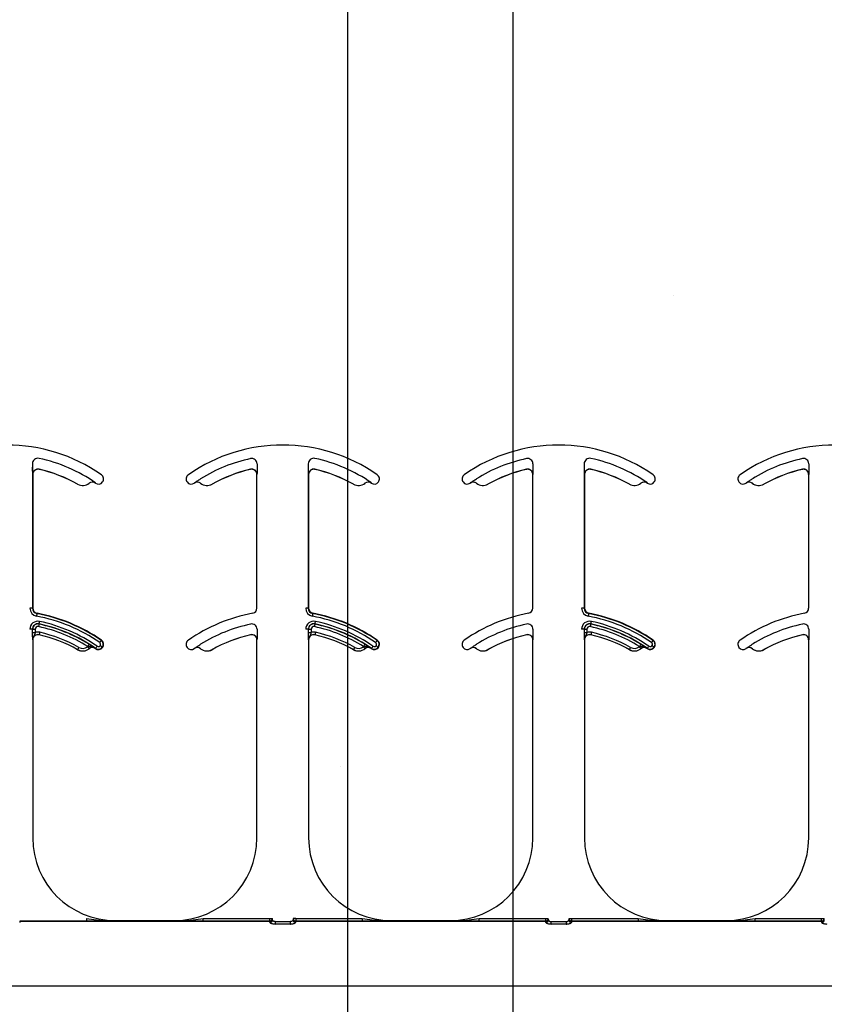
# Model space of a CAD drawing. Units: inches. Extents: x -23 to 190, y -8 to 105.
# Drawn here: x 33 to 36, y 65 to 68 of the extents above; entities that cross this region are included whole.
import ezdxf

# ---------------------------------------------------------------- set-up
doc = ezdxf.new("R2010")
doc.units = ezdxf.units.IN
doc.header["$MEASUREMENT"] = 0
doc.layers.add('Notes', color=7, linetype='Continuous')

# ---------------------------------------------------------------- blocks, each defined once
blk = doc.blocks.new('8ifixed')
h = blk.add_hatch()
h.set_pattern_fill('AR-CONC', color=256, scale=0.644452)
h.paths.add_polyline_path([(122.6484, 58.4979), (122.6484, 54.8697), (130.6484, 54.8697), (130.6484, 58.4979)])
at = {"color": 8, "linetype": 'Continuous', "lineweight": 25}
for p, q in [((124.6409, 56.2533), (124.6409, 55.817)), ((124.661, 56.2366), (124.661, 56.2365)), ((125.3004, 56.2365), (125.3003, 56.2366)), ((125.3199, 56.2533), (125.3199, 56.2434)), ((125.4748, 56.2533), (125.4748, 55.817)), ((125.4948, 56.2366), (125.4948, 56.2365)), ((126.1342, 56.2365), (126.1342, 56.2366)), ((126.1537, 56.2533), (126.1537, 56.2434)), ((126.3086, 56.2533), (126.3086, 55.817)), ((126.3287, 56.2366), (126.3287, 56.2365)), ((126.9681, 56.2365), (126.968, 56.2366)), ((126.9875, 56.2533), (126.9875, 56.2434)), ((124.6419, 56.2213), (124.6418, 56.2213)), ((125.3196, 56.2213), (125.3195, 56.2213)), ((125.4757, 56.2213), (125.4756, 56.2213)), ((126.1534, 56.2213), (126.1533, 56.2213)), ((126.3096, 56.2213), (126.3094, 56.2213)), ((126.9873, 56.2213), (126.9872, 56.2213)), ((124.7775, 56.1917), (124.7776, 56.1918)), ((124.8123, 56.1945), (124.8122, 56.1946)), ((124.831, 56.1952), (124.8309, 56.1951)), ((124.8314, 56.1948), (124.8319, 56.1956)), ((125.1085, 56.1983), (125.1093, 56.1989)), ((125.1305, 56.1951), (125.1304, 56.1952)), ((125.1492, 56.1946), (125.1491, 56.1945)), ((125.1838, 56.1918), (125.1838, 56.1917)), ((125.6114, 56.1917), (125.6114, 56.1918)), ((125.6461, 56.1945), (125.646, 56.1946)), ((125.6648, 56.1952), (125.6647, 56.1951)), ((125.6652, 56.1948), (125.6657, 56.1956)), ((125.9424, 56.1983), (125.9431, 56.1989)), ((125.9643, 56.1951), (125.9642, 56.1952)), ((125.983, 56.1946), (125.9829, 56.1945)), ((126.0176, 56.1918), (126.0177, 56.1917)), ((126.4452, 56.1917), (126.4453, 56.1918)), ((126.4799, 56.1945), (126.4799, 56.1946)), ((126.4987, 56.1952), (126.4986, 56.1951)), ((126.499, 56.1948), (126.4996, 56.1956)), ((126.7762, 56.1983), (126.777, 56.1989)), ((126.7981, 56.1951), (126.7981, 56.1952)), ((126.8169, 56.1946), (126.8168, 56.1945)), ((126.8515, 56.1918), (126.8515, 56.1917)), ((124.6409, 55.817), (124.6331, 55.817)), ((124.6409, 55.817), (124.6419, 55.817)), ((125.3195, 55.817), (125.3204, 55.817)), ((125.4748, 55.817), (125.467, 55.817)), ((125.4748, 55.817), (125.4757, 55.817)), ((126.1533, 55.817), (126.1543, 55.817)), ((126.3086, 55.817), (126.3008, 55.817)), ((126.3086, 55.817), (126.3096, 55.817)), ((126.9872, 55.817), (126.9881, 55.817)), ((124.6547, 55.8016), (124.6545, 55.8007)), ((125.4885, 55.8016), (125.4883, 55.8007)), ((126.3223, 55.8016), (126.3222, 55.8007)), ((124.6609, 55.7695), (124.6608, 55.7689)), ((125.4948, 55.7695), (125.4947, 55.7689)), ((126.3286, 55.7695), (126.3285, 55.7689)), ((124.6409, 55.7533), (124.6331, 55.7533)), ((124.6415, 55.7533), (124.6409, 55.7533)), ((124.6415, 55.7434), (124.6415, 55.7533)), ((124.6415, 55.7533), (124.6493, 55.7533)), ((124.6415, 55.7434), (124.6493, 55.7434)), ((124.6493, 55.7533), (124.6493, 55.7434)), ((124.661, 55.7366), (124.661, 55.7365)), ((125.3004, 55.7365), (125.3003, 55.7366)), ((125.3199, 55.7533), (125.3199, 55.7434)), ((125.4748, 55.7533), (125.467, 55.7533)), ((125.4753, 55.7533), (125.4748, 55.7533)), ((125.4753, 55.7434), (125.4753, 55.7533)), ((125.4753, 55.7533), (125.4831, 55.7533)), ((125.4753, 55.7434), (125.4831, 55.7434)), ((125.4831, 55.7533), (125.4831, 55.7434)), ((125.4948, 55.7366), (125.4948, 55.7365)), ((126.1342, 55.7365), (126.1342, 55.7366)), ((126.1537, 55.7533), (126.1537, 55.7434)), ((126.3086, 55.7533), (126.3008, 55.7533)), ((126.3092, 55.7533), (126.3086, 55.7533)), ((126.3092, 55.7434), (126.3092, 55.7533)), ((126.3092, 55.7533), (126.317, 55.7533)), ((126.3092, 55.7434), (126.317, 55.7434)), ((126.317, 55.7533), (126.317, 55.7434)), ((126.3287, 55.7366), (126.3287, 55.7365)), ((126.9681, 55.7365), (126.968, 55.7366)), ((126.9875, 55.7533), (126.9875, 55.7434)), ((124.6419, 55.7213), (124.6418, 55.7213)), ((124.8123, 55.6945), (124.8122, 55.6946)), ((124.831, 55.6952), (124.8309, 55.6951)), ((124.8314, 55.6948), (124.8319, 55.6956)), ((124.8487, 55.7197), (124.8492, 55.7205)), ((124.8521, 55.6989), (124.8528, 55.6983)), ((125.1305, 55.6951), (125.1304, 55.6952)), ((125.1492, 55.6946), (125.1491, 55.6945)), ((125.3196, 55.7213), (125.3195, 55.7213)), ((125.4757, 55.7213), (125.4756, 55.7213)), ((125.6461, 55.6945), (125.646, 55.6946)), ((125.6648, 55.6952), (125.6647, 55.6951)), ((125.6652, 55.6948), (125.6657, 55.6956)), ((125.6825, 55.7197), (125.683, 55.7205)), ((125.6859, 55.6989), (125.6867, 55.6983)), ((125.9643, 55.6951), (125.9642, 55.6952)), ((125.983, 55.6946), (125.9829, 55.6945)), ((126.1534, 55.7213), (126.1533, 55.7213)), ((126.3096, 55.7213), (126.3094, 55.7213)), ((126.4799, 55.6945), (126.4799, 55.6946)), ((126.4987, 55.6952), (126.4986, 55.6951)), ((126.499, 55.6948), (126.4996, 55.6956)), ((126.5163, 55.7197), (126.5169, 55.7205)), ((126.5197, 55.6989), (126.5205, 55.6983)), ((126.7981, 55.6951), (126.7981, 55.6952)), ((126.8169, 55.6946), (126.8168, 55.6945)), ((126.9873, 55.7213), (126.9872, 55.7213)), ((124.7775, 55.6917), (124.7776, 55.6918)), ((125.1838, 55.6918), (125.1838, 55.6917)), ((125.6114, 55.6917), (125.6114, 55.6918)), ((126.0176, 55.6918), (126.0177, 55.6917)), ((126.4452, 55.6917), (126.4453, 55.6918)), ((126.8515, 55.6918), (126.8515, 55.6917)), ((124.6027, 54.8707), (124.6027, 54.8698)), ((124.603, 54.8717), (124.6029, 54.8716)), ((124.6029, 54.8716), (125.3585, 54.8716)), ((124.8041, 54.8717), (124.603, 54.8717)), ((124.8041, 54.8795), (124.8041, 54.8717)), ((124.8919, 54.8729), (124.8919, 54.872)), ((125.0695, 54.872), (125.0695, 54.8729)), ((125.1573, 54.8717), (125.1573, 54.8795)), ((125.1573, 54.8795), (125.3584, 54.8795)), ((125.3584, 54.8717), (125.1573, 54.8717)), ((125.3584, 54.8795), (125.3662, 54.8795)), ((125.3584, 54.8717), (125.3584, 54.8795)), ((125.3585, 54.8716), (125.3584, 54.8717)), ((125.3586, 54.8698), (125.3586, 54.8707)), ((125.3662, 54.8795), (125.3663, 54.8794)), ((125.3746, 54.8699), (125.3746, 54.8627)), ((125.3746, 54.8699), (125.4206, 54.8699)), ((125.4206, 54.8627), (125.3746, 54.8627)), ((125.4206, 54.8627), (125.4206, 54.8699)), ((125.4289, 54.8794), (125.429, 54.8795)), ((125.4368, 54.8795), (125.429, 54.8795)), ((125.4366, 54.8707), (125.4366, 54.8698)), ((126.1925, 54.8707), (125.4366, 54.8707)), ((126.1925, 54.8698), (125.4366, 54.8698)), ((125.4368, 54.8717), (125.4367, 54.8716)), ((125.4367, 54.8716), (126.1923, 54.8716)), ((125.4368, 54.8795), (125.4368, 54.8717)), ((125.4368, 54.8795), (125.6379, 54.8795)), ((125.6379, 54.8717), (125.4368, 54.8717)), ((125.6379, 54.8795), (125.6379, 54.8717)), ((125.7257, 54.8729), (125.7257, 54.872)), ((125.9033, 54.872), (125.9033, 54.8729)), ((125.9911, 54.8717), (125.9911, 54.8795)), ((125.9911, 54.8795), (126.1922, 54.8795)), ((126.1922, 54.8717), (125.9911, 54.8717)), ((126.1922, 54.8795), (126.2, 54.8795)), ((126.1922, 54.8717), (126.1922, 54.8795)), ((126.1923, 54.8716), (126.1922, 54.8717)), ((126.1925, 54.8698), (126.1925, 54.8707)), ((126.2, 54.8795), (126.2001, 54.8794)), ((126.2084, 54.8627), (126.2084, 54.8699)), ((126.2084, 54.8699), (126.2545, 54.8699)), ((126.2545, 54.8627), (126.2084, 54.8627)), ((126.2545, 54.8699), (126.2545, 54.8627)), ((126.2627, 54.8794), (126.2628, 54.8795)), ((126.2628, 54.8795), (126.2706, 54.8795)), ((126.2704, 54.8707), (126.2704, 54.8698)), ((127.0263, 54.8707), (126.2704, 54.8707)), ((127.0263, 54.8698), (126.2704, 54.8698)), ((126.2706, 54.8717), (126.2705, 54.8716)), ((126.2705, 54.8716), (127.0262, 54.8716)), ((126.2706, 54.8795), (126.2706, 54.8717)), ((126.2706, 54.8795), (126.4718, 54.8795)), ((126.4718, 54.8717), (126.2706, 54.8717)), ((126.4718, 54.8795), (126.4718, 54.8717)), ((126.5596, 54.8729), (126.5596, 54.872)), ((126.7372, 54.872), (126.7372, 54.8729)), ((126.825, 54.8717), (126.825, 54.8795)), ((126.825, 54.8795), (127.0261, 54.8795)), ((127.0261, 54.8717), (126.825, 54.8717)), ((127.0261, 54.8717), (127.0261, 54.8795)), ((127.0261, 54.8795), (127.0339, 54.8795)), ((127.0262, 54.8716), (127.0261, 54.8717)), ((127.0263, 54.8698), (127.0263, 54.8707)), ((127.0339, 54.8795), (127.034, 54.8794)), ((130.6484, 54.6749), (122.6484, 54.6749))]:
    blk.add_line(p, q, dxfattribs=at)
at = {"color": 7, "linetype": 'Continuous', "lineweight": 25}
for p, q in [((124.6419, 56.2213), (124.6419, 55.817)), ((125.3195, 55.817), (125.3195, 56.2213)), ((125.4757, 56.2213), (125.4757, 55.817)), ((126.1533, 55.817), (126.1533, 56.2213)), ((126.3096, 56.2213), (126.3096, 55.817)), ((126.9872, 55.817), (126.9872, 56.2213)), ((124.6419, 55.7213), (124.6419, 55.1229)), ((125.3195, 55.1229), (125.3195, 55.7213)), ((125.4757, 55.7213), (125.4757, 55.1229)), ((126.1533, 55.1229), (126.1533, 55.7213)), ((126.3096, 55.7213), (126.3096, 55.1229)), ((126.9872, 55.1229), (126.9872, 55.7213)), ((124.8919, 54.8729), (125.0695, 54.8729)), ((125.7257, 54.8729), (125.9033, 54.8729)), ((126.5596, 54.8729), (126.7372, 54.8729))]:
    blk.add_line(p, q, dxfattribs=at)
at = {"color": 8, "linetype": 'Continuous', "lineweight": 25, "flags": 128}
for points in [[(124.6545, 55.8007), (124.6545, 55.8005), (124.6544, 55.8), (124.6542, 55.7993), (124.6541, 55.7984), (124.6539, 55.7972), (124.6536, 55.7959), (124.6533, 55.7945), (124.6531, 55.793)], [(125.4883, 55.8007), (125.4883, 55.8005), (125.4882, 55.8), (125.4881, 55.7993), (125.4879, 55.7984), (125.4877, 55.7972), (125.4875, 55.7959), (125.4872, 55.7945), (125.4869, 55.793)], [(126.3222, 55.8007), (126.3221, 55.8005), (126.3221, 55.8), (126.3219, 55.7993), (126.3217, 55.7984), (126.3215, 55.7972), (126.3213, 55.7959), (126.321, 55.7945), (126.3208, 55.793)], [(124.6608, 55.7689), (124.6608, 55.7688), (124.6607, 55.7683), (124.6605, 55.7676), (124.6603, 55.7667), (124.6601, 55.7655), (124.6598, 55.7642), (124.6595, 55.7628), (124.6592, 55.7613)], [(124.6609, 55.7695), (124.661, 55.7697), (124.6611, 55.7701), (124.6612, 55.7708), (124.6614, 55.7718), (124.6617, 55.7729), (124.6619, 55.7742), (124.6622, 55.7757), (124.6626, 55.7771)], [(125.4947, 55.7689), (125.4946, 55.7688), (125.4945, 55.7683), (125.4944, 55.7676), (125.4942, 55.7667), (125.4939, 55.7655), (125.4937, 55.7642), (125.4934, 55.7628), (125.493, 55.7613)], [(125.4948, 55.7695), (125.4948, 55.7697), (125.4949, 55.7701), (125.4951, 55.7708), (125.4953, 55.7718), (125.4955, 55.7729), (125.4958, 55.7742), (125.4961, 55.7757), (125.4964, 55.7771)], [(126.3285, 55.7689), (126.3285, 55.7688), (126.3284, 55.7683), (126.3282, 55.7676), (126.328, 55.7667), (126.3278, 55.7655), (126.3275, 55.7642), (126.3272, 55.7628), (126.3269, 55.7613)], [(126.3286, 55.7695), (126.3287, 55.7697), (126.3288, 55.7701), (126.3289, 55.7708), (126.3291, 55.7718), (126.3293, 55.7729), (126.3296, 55.7742), (126.3299, 55.7757), (126.3302, 55.7771)], [(124.6627, 55.7442), (124.6624, 55.7428), (124.6621, 55.7414), (124.6618, 55.7401), (124.6615, 55.7389), (124.6613, 55.738), (124.6612, 55.7372), (124.661, 55.7368), (124.661, 55.7366)], [(125.4966, 55.7442), (125.4963, 55.7428), (125.4959, 55.7414), (125.4956, 55.7401), (125.4954, 55.7389), (125.4952, 55.738), (125.495, 55.7372), (125.4949, 55.7368), (125.4948, 55.7366)], [(126.3304, 55.7442), (126.3301, 55.7428), (126.3298, 55.7414), (126.3295, 55.7401), (126.3292, 55.7389), (126.329, 55.738), (126.3288, 55.7372), (126.3287, 55.7368), (126.3287, 55.7366)], [(124.7814, 55.6986), (124.7807, 55.6973), (124.78, 55.696), (124.7793, 55.6948), (124.7787, 55.6938), (124.7782, 55.693), (124.7779, 55.6923), (124.7777, 55.6919), (124.7776, 55.6918)], [(124.8073, 55.7007), (124.8083, 55.6995), (124.8092, 55.6984), (124.81, 55.6973), (124.8107, 55.6964), (124.8113, 55.6957), (124.8118, 55.6951), (124.8121, 55.6947), (124.8122, 55.6946)], [(124.8122, 55.7079), (124.8121, 55.7078), (124.8119, 55.7074), (124.8115, 55.7068), (124.811, 55.7059), (124.8103, 55.7049), (124.8096, 55.7038), (124.8089, 55.7026), (124.8081, 55.7013)], [(124.8319, 55.6956), (124.832, 55.6957), (124.8323, 55.6961), (124.8327, 55.6967), (124.8332, 55.6975), (124.8339, 55.6985), (124.8347, 55.6996), (124.8355, 55.7008), (124.8364, 55.702)], [(124.8487, 55.7197), (124.8486, 55.7195), (124.8483, 55.7192), (124.8479, 55.7186), (124.8473, 55.7178), (124.8467, 55.7168), (124.8459, 55.7157), (124.8451, 55.7145), (124.8442, 55.7133)], [(124.8521, 55.6989), (124.8519, 55.699), (124.8515, 55.6992), (124.851, 55.6997), (124.8502, 55.7003), (124.8492, 55.701), (124.8482, 55.7018), (124.847, 55.7026), (124.8458, 55.7035)], [(125.6152, 55.6986), (125.6145, 55.6973), (125.6138, 55.696), (125.6131, 55.6948), (125.6126, 55.6938), (125.6121, 55.693), (125.6117, 55.6923), (125.6115, 55.6919), (125.6114, 55.6918)], [(125.6412, 55.7007), (125.6421, 55.6995), (125.643, 55.6984), (125.6438, 55.6973), (125.6446, 55.6964), (125.6452, 55.6957), (125.6456, 55.6951), (125.6459, 55.6947), (125.646, 55.6946)], [(125.646, 55.7079), (125.6459, 55.7078), (125.6457, 55.7074), (125.6453, 55.7068), (125.6448, 55.7059), (125.6442, 55.7049), (125.6435, 55.7038), (125.6427, 55.7026), (125.6419, 55.7013)], [(125.6657, 55.6956), (125.6658, 55.6957), (125.6661, 55.6961), (125.6665, 55.6967), (125.6671, 55.6975), (125.6678, 55.6985), (125.6685, 55.6996), (125.6693, 55.7008), (125.6702, 55.702)], [(125.6825, 55.7197), (125.6824, 55.7195), (125.6821, 55.7192), (125.6817, 55.7186), (125.6812, 55.7178), (125.6805, 55.7168), (125.6797, 55.7157), (125.6789, 55.7145), (125.678, 55.7133)], [(125.6859, 55.6989), (125.6858, 55.699), (125.6854, 55.6992), (125.6848, 55.6997), (125.684, 55.7003), (125.6831, 55.701), (125.682, 55.7018), (125.6808, 55.7026), (125.6796, 55.7035)], [(126.4491, 55.6986), (126.4483, 55.6973), (126.4476, 55.696), (126.447, 55.6948), (126.4464, 55.6938), (126.4459, 55.693), (126.4456, 55.6923), (126.4453, 55.6919), (126.4453, 55.6918)], [(126.475, 55.7007), (126.4759, 55.6995), (126.4768, 55.6984), (126.4777, 55.6973), (126.4784, 55.6964), (126.479, 55.6957), (126.4795, 55.6951), (126.4798, 55.6947), (126.4799, 55.6946)], [(126.4799, 55.7079), (126.4798, 55.7078), (126.4795, 55.7074), (126.4792, 55.7068), (126.4786, 55.7059), (126.478, 55.7049), (126.4773, 55.7038), (126.4765, 55.7026), (126.4757, 55.7013)], [(126.4996, 55.6956), (126.4997, 55.6957), (126.4999, 55.6961), (126.5004, 55.6967), (126.5009, 55.6975), (126.5016, 55.6985), (126.5024, 55.6996), (126.5032, 55.7008), (126.504, 55.702)], [(126.5163, 55.7197), (126.5162, 55.7195), (126.516, 55.7192), (126.5156, 55.7186), (126.515, 55.7178), (126.5143, 55.7168), (126.5136, 55.7157), (126.5127, 55.7145), (126.5119, 55.7133)], [(126.5197, 55.6989), (126.5196, 55.699), (126.5192, 55.6992), (126.5186, 55.6997), (126.5179, 55.7003), (126.5169, 55.701), (126.5158, 55.7018), (126.5147, 55.7026), (126.5135, 55.7035)]]:
    blk.add_lwpolyline(points, dxfattribs=at)
at = {"color": 7, "linetype": 'Continuous', "lineweight": 25}
for centre, radius, start, end in [((124.5638, 55.8099), 0.5, 55.1879, 124.8121), ((125.3976, 55.8099), 0.5, 55.1879, 124.8121), ((126.2314, 55.8099), 0.5, 55.1879, 124.8121), ((127.0653, 55.8099), 0.5, 55.1879, 124.8121), ((124.6575, 56.2533), 0.0166, 78.0595, 180), ((124.5638, 55.8099), 0.4697, 55.1879, 78.0595), ((125.4913, 56.2533), 0.0166, 78.0595, 180), ((125.3976, 55.8099), 0.4697, 55.1879, 78.0595), ((126.3252, 56.2533), 0.0166, 78.0595, 180), ((126.2314, 55.8099), 0.4697, 55.1879, 78.0595), ((124.6575, 56.2213), 0.0158, 77.1604, 180), ((124.6575, 56.2213), 0.0156, 77.1604, 180), ((124.5638, 55.8099), 0.4376, 60.7522, 77.1604), ((124.5638, 55.8099), 0.4375, 60.7522, 77.1604), ((125.3976, 55.8099), 0.4376, 102.8396, 119.2478), ((125.3976, 55.8099), 0.4375, 102.8396, 119.2478), ((125.3038, 56.2213), 0.0158, 0, 102.8396), ((125.3038, 56.2213), 0.0156, 0, 102.8396), ((125.4913, 56.2213), 0.0158, 77.1604, 180), ((125.4913, 56.2213), 0.0156, 77.1604, 180), ((125.3976, 55.8099), 0.4376, 60.7522, 77.1604), ((125.3976, 55.8099), 0.4375, 60.7522, 77.1604), ((126.2314, 55.8099), 0.4376, 102.8396, 119.2478), ((126.2314, 55.8099), 0.4375, 102.8396, 119.2478), ((126.1377, 56.2213), 0.0158, 0, 102.8396), ((126.1377, 56.2213), 0.0156, 0, 102.8396), ((126.3252, 56.2213), 0.0158, 77.1604, 180), ((126.3252, 56.2213), 0.0156, 77.1604, 180), ((126.2314, 55.8099), 0.4376, 60.7522, 77.1604), ((126.2314, 55.8099), 0.4375, 60.7522, 77.1604), ((127.0653, 55.8099), 0.4376, 102.8396, 119.2478), ((127.0653, 55.8099), 0.4375, 102.8396, 119.2478), ((126.9715, 56.2213), 0.0158, 0, 102.8396), ((126.9715, 56.2213), 0.0156, 0, 102.8396), ((124.8403, 56.2076), 0.0156, 323.3393, 55.1879), ((125.1211, 56.2076), 0.0156, 124.8121, 216.6607), ((125.6741, 56.2076), 0.0156, 323.3393, 55.1879), ((125.9549, 56.2076), 0.0156, 124.8121, 216.6607), ((126.508, 56.2076), 0.0156, 323.3393, 55.1879), ((126.7888, 56.2076), 0.0156, 124.8121, 216.6607), ((124.7928, 56.2189), 0.0313, 240.7522, 308.5561), ((124.822, 56.1823), 0.0158, 55.2559, 128.5561), ((124.822, 56.1823), 0.0156, 55.2559, 128.5561), ((124.5638, 55.8099), 0.4688, 55.1879, 55.2559), ((124.8403, 56.2076), 0.0156, 235.1879, 323.3393), ((125.1211, 56.2076), 0.0156, 216.6607, 304.8121), ((125.3976, 55.8099), 0.4687, 124.7441, 124.8121), ((125.1394, 56.1823), 0.0156, 51.4439, 124.7441), ((125.1686, 56.2189), 0.0313, 231.4439, 299.2478), ((125.6266, 56.2189), 0.0313, 240.7522, 308.5561), ((125.6558, 56.1823), 0.0158, 55.2559, 128.5561), ((125.6558, 56.1823), 0.0156, 55.2559, 128.5561), ((125.3976, 55.8099), 0.4688, 55.1879, 55.2559), ((125.6741, 56.2076), 0.0156, 235.1879, 323.3393), ((125.9549, 56.2076), 0.0156, 216.6607, 304.8121), ((126.2314, 55.8099), 0.4687, 124.7441, 124.8121), ((125.9732, 56.1823), 0.0156, 51.4439, 124.7441), ((126.0024, 56.2189), 0.0313, 231.4439, 299.2478), ((126.4605, 56.2189), 0.0313, 240.7522, 308.5561), ((126.4897, 56.1823), 0.0158, 55.2559, 128.5561), ((126.4897, 56.1823), 0.0156, 55.2559, 128.5561), ((126.2314, 55.8099), 0.4688, 55.1879, 55.2559), ((126.508, 56.2076), 0.0156, 235.1879, 323.3393), ((126.7888, 56.2076), 0.0156, 216.6607, 304.8121), ((127.0653, 55.8099), 0.4687, 124.7441, 124.8121), ((126.807, 56.1823), 0.0156, 51.4439, 124.7441), ((126.8363, 56.2189), 0.0313, 231.4439, 299.2478), ((124.6575, 55.817), 0.0166, 180, 259.5243), ((124.6575, 55.817), 0.0156, 180, 259.5243), ((125.3038, 55.817), 0.0156, 280.4757, 0), ((125.4913, 55.817), 0.0166, 180, 259.5243), ((125.4913, 55.817), 0.0156, 180, 259.5243), ((126.1377, 55.817), 0.0156, 280.4757, 0), ((126.3252, 55.817), 0.0166, 180, 259.5243), ((126.3252, 55.817), 0.0156, 180, 259.5243), ((126.9715, 55.817), 0.0156, 280.4757, 0), ((124.5638, 55.3099), 0.5, 55.1879, 79.5243), ((125.3976, 55.3099), 0.5, 100.4757, 124.8121), ((125.3976, 55.3099), 0.5, 55.1879, 79.5243), ((126.2314, 55.3099), 0.5, 100.4757, 124.8121), ((126.2314, 55.3099), 0.5, 55.1879, 79.5243), ((127.0653, 55.3099), 0.5, 100.4757, 124.8121), ((124.6575, 55.7533), 0.0166, 78.0595, 180), ((124.5638, 55.3099), 0.4697, 55.1879, 78.0595), ((125.4913, 55.7533), 0.0166, 78.0595, 180), ((125.3976, 55.3099), 0.4697, 55.1879, 78.0595), ((126.3252, 55.7533), 0.0166, 78.0595, 180), ((126.2314, 55.3099), 0.4697, 55.1879, 78.0595), ((124.6575, 55.7213), 0.0158, 77.1604, 180), ((124.6575, 55.7213), 0.0156, 77.1604, 180), ((124.5638, 55.3099), 0.4376, 60.7522, 77.1604), ((124.5638, 55.3099), 0.4375, 60.7522, 77.1604), ((125.3976, 55.3099), 0.4376, 102.8396, 119.2478), ((125.3976, 55.3099), 0.4375, 102.8396, 119.2478), ((125.3038, 55.7213), 0.0158, 0, 102.8396), ((125.3038, 55.7213), 0.0156, 0, 102.8396), ((125.4913, 55.7213), 0.0158, 77.1604, 180), ((125.4913, 55.7213), 0.0156, 77.1604, 180), ((125.3976, 55.3099), 0.4376, 60.7522, 77.1604), ((125.3976, 55.3099), 0.4375, 60.7522, 77.1604), ((126.2314, 55.3099), 0.4376, 102.8396, 119.2478), ((126.2314, 55.3099), 0.4375, 102.8396, 119.2478), ((126.1377, 55.7213), 0.0158, 0, 102.8396), ((126.1377, 55.7213), 0.0156, 0, 102.8396), ((126.3252, 55.7213), 0.0158, 77.1604, 180), ((126.3252, 55.7213), 0.0156, 77.1604, 180), ((126.2314, 55.3099), 0.4376, 60.7522, 77.1604), ((126.2314, 55.3099), 0.4375, 60.7522, 77.1604), ((127.0653, 55.3099), 0.4376, 102.8396, 119.2478), ((127.0653, 55.3099), 0.4375, 102.8396, 119.2478), ((126.9715, 55.7213), 0.0158, 0, 102.8396), ((126.9715, 55.7213), 0.0156, 0, 102.8396), ((124.7928, 55.7189), 0.0313, 240.7522, 308.5561), ((124.822, 55.6823), 0.0158, 55.2559, 128.5561), ((124.822, 55.6823), 0.0156, 55.2559, 128.5561), ((124.5638, 55.3099), 0.4688, 55.1879, 55.2559), ((124.8403, 55.7076), 0.0156, 235.1879, 323.3393), ((124.8403, 55.7076), 0.0156, 323.3393, 55.1879), ((125.1211, 55.7076), 0.0156, 124.8121, 216.6607), ((125.1211, 55.7076), 0.0156, 216.6607, 304.8121), ((125.3976, 55.3099), 0.4688, 124.7441, 124.8121), ((125.1394, 55.6823), 0.0156, 51.4439, 124.7441), ((125.1686, 55.7189), 0.0313, 231.4439, 299.2478), ((125.6266, 55.7189), 0.0313, 240.7522, 308.5561), ((125.6558, 55.6823), 0.0158, 55.2559, 128.5561), ((125.6558, 55.6823), 0.0156, 55.2559, 128.5561), ((125.3976, 55.3099), 0.4688, 55.1879, 55.2559), ((125.6741, 55.7076), 0.0156, 235.1879, 323.3393), ((125.6741, 55.7076), 0.0156, 323.3393, 55.1879), ((125.9549, 55.7076), 0.0156, 124.8121, 216.6607), ((125.9549, 55.7076), 0.0156, 216.6607, 304.8121), ((126.2314, 55.3099), 0.4688, 124.7441, 124.8121), ((125.9732, 55.6823), 0.0156, 51.4439, 124.7441), ((126.0024, 55.7189), 0.0313, 231.4439, 299.2478), ((126.4605, 55.7189), 0.0313, 240.7522, 308.5561), ((126.4897, 55.6823), 0.0158, 55.2559, 128.5561), ((126.4897, 55.6823), 0.0156, 55.2559, 128.5561), ((126.2314, 55.3099), 0.4688, 55.1879, 55.2559), ((126.508, 55.7076), 0.0156, 235.1879, 323.3393), ((126.508, 55.7076), 0.0156, 323.3393, 55.1879), ((126.7888, 55.7076), 0.0156, 124.8121, 216.6607), ((126.7888, 55.7076), 0.0156, 216.6607, 304.8121), ((127.0653, 55.3099), 0.4688, 124.7441, 124.8121), ((126.807, 55.6823), 0.0156, 51.4439, 124.7441), ((126.8363, 55.7189), 0.0313, 231.4439, 299.2478), ((124.8919, 55.1229), 0.25, 180, 270), ((125.0695, 55.1229), 0.25, 270, 0), ((125.7257, 55.1229), 0.25, 180, 270), ((125.9033, 55.1229), 0.25, 270, 0), ((126.5596, 55.1229), 0.25, 180, 270), ((126.7372, 55.1229), 0.25, 270, 0)]:
    blk.add_arc(centre, radius, start, end, dxfattribs=at)
at = {"color": 8, "linetype": 'Continuous', "lineweight": 25}
for centre, radius, start, end in [((125.3976, 55.8099), 0.4691, 101.9405, 121.9759), ((125.3038, 56.2533), 0.016, 0, 101.9405), ((126.2314, 55.8099), 0.4691, 101.9405, 121.9759), ((126.1377, 56.2533), 0.016, 0, 101.9405), ((127.0653, 55.8099), 0.4691, 101.9405, 121.9759), ((126.9715, 56.2533), 0.016, 0, 101.9405), ((124.7928, 56.2189), 0.0311, 240.7522, 308.5561), ((125.1394, 56.1823), 0.0158, 51.4439, 124.7441), ((125.1686, 56.2189), 0.0311, 231.4439, 299.2478), ((125.6266, 56.2189), 0.0311, 240.7522, 308.5561), ((125.9732, 56.1823), 0.0158, 51.4439, 124.7441), ((126.0024, 56.2189), 0.0311, 231.4439, 299.2478), ((126.4605, 56.2189), 0.0311, 240.7522, 308.5561), ((126.807, 56.1823), 0.0158, 51.4439, 124.7441), ((126.8363, 56.2189), 0.0311, 231.4439, 299.2478), ((124.6575, 55.817), 0.0244, 180, 259.5243), ((125.4913, 55.817), 0.0244, 180, 259.5243), ((126.3252, 55.817), 0.0244, 180, 259.5243), ((124.5638, 55.3099), 0.4912, 55.1879, 79.5243), ((124.5638, 55.3099), 0.499, 55.1879, 79.5243), ((125.3976, 55.3099), 0.4912, 55.1879, 79.5243), ((125.3976, 55.3099), 0.499, 55.1879, 79.5243), ((126.2314, 55.3099), 0.4912, 55.1879, 79.5243), ((126.2314, 55.3099), 0.499, 55.1879, 79.5243), ((124.6575, 55.7533), 0.0244, 78.0595, 180), ((124.6575, 55.7533), 0.016, 78.0595, 180), ((124.6575, 55.7533), 0.00821, 78.0595, 180), ((124.5638, 55.3099), 0.4613, 58.0241, 78.0595), ((124.5638, 55.3099), 0.4691, 58.0241, 78.0595), ((124.5638, 55.3099), 0.4775, 55.1879, 78.0595), ((125.3976, 55.3099), 0.4691, 101.9405, 121.9759), ((125.3038, 55.7533), 0.016, 0, 101.9405), ((125.4913, 55.7533), 0.0244, 78.0595, 180), ((125.4913, 55.7533), 0.016, 78.0595, 180), ((125.4913, 55.7533), 0.00821, 78.0595, 180), ((125.3976, 55.3099), 0.4613, 58.0241, 78.0595), ((125.3976, 55.3099), 0.4691, 58.0241, 78.0595), ((125.3976, 55.3099), 0.4775, 55.1879, 78.0595), ((126.2314, 55.3099), 0.4691, 101.9405, 121.9759), ((126.1377, 55.7533), 0.016, 0, 101.9405), ((126.3252, 55.7533), 0.0244, 78.0595, 180), ((126.3252, 55.7533), 0.016, 78.0595, 180), ((126.3252, 55.7533), 0.00821, 78.0595, 180), ((126.2314, 55.3099), 0.4613, 58.0241, 78.0595), ((126.2314, 55.3099), 0.4691, 58.0241, 78.0595), ((126.2314, 55.3099), 0.4775, 55.1879, 78.0595), ((127.0653, 55.3099), 0.4691, 101.9405, 121.9759), ((126.9715, 55.7533), 0.016, 0, 101.9405), ((124.6575, 55.7213), 0.0236, 77.1604, 110.3888), ((124.5638, 55.3099), 0.4454, 60.7522, 77.1604), ((125.4913, 55.7213), 0.0236, 77.1604, 110.3888), ((125.3976, 55.3099), 0.4454, 60.7522, 77.1604), ((126.3252, 55.7213), 0.0236, 77.1604, 110.3888), ((126.2314, 55.3099), 0.4454, 60.7522, 77.1604), ((124.7928, 55.7189), 0.0311, 240.7522, 308.5561), ((124.7928, 55.7189), 0.0233, 240.7522, 308.5561), ((124.822, 55.6823), 0.0236, 126.2574, 128.5561), ((124.8403, 55.7076), 0.0147, 235.1879, 323.3393), ((124.8403, 55.7076), 0.00686, 235.1879, 323.3393), ((124.8403, 55.7076), 0.00686, 323.3393, 55.1879), ((124.8403, 55.7076), 0.0147, 323.3393, 55.1879), ((125.1394, 55.6823), 0.0158, 51.4439, 124.7441), ((125.1686, 55.7189), 0.0311, 231.4439, 299.2478), ((125.6266, 55.7189), 0.0311, 240.7522, 308.5561), ((125.6266, 55.7189), 0.0233, 240.7522, 308.5561), ((125.6558, 55.6823), 0.0236, 126.2574, 128.5561), ((125.6741, 55.7076), 0.0147, 235.1879, 323.3393), ((125.6741, 55.7076), 0.00686, 235.1879, 323.3393), ((125.6741, 55.7076), 0.00686, 323.3393, 55.1879), ((125.6741, 55.7076), 0.0147, 323.3393, 55.1879), ((125.9732, 55.6823), 0.0158, 51.4439, 124.7441), ((126.0024, 55.7189), 0.0311, 231.4439, 299.2478), ((126.4605, 55.7189), 0.0311, 240.7522, 308.5561), ((126.4605, 55.7189), 0.0233, 240.7522, 308.5561), ((126.4897, 55.6823), 0.0236, 126.2574, 128.5561), ((126.508, 55.7076), 0.0147, 235.1879, 323.3393), ((126.508, 55.7076), 0.00686, 235.1879, 323.3393), ((126.508, 55.7076), 0.00686, 323.3393, 55.1879), ((126.508, 55.7076), 0.0147, 323.3393, 55.1879), ((126.807, 55.6823), 0.0158, 51.4439, 124.7441), ((126.8363, 55.7189), 0.0311, 231.4439, 299.2478), ((125.3584, 54.8795), 0.00781, 270.0214, 359.9786), ((125.3585, 54.8794), 0.00781, 270.0214, 359.9786), ((125.3586, 54.8776), 0.00782, 270.0295, 359.9102), ((125.359, 54.8782), 0.00748, 267.268, 355.7604), ((125.359, 54.8751), 0.00774, 269.4894, 358.9116), ((125.4362, 54.8751), 0.00774, 181.0841, 270.5106), ((125.4366, 54.8776), 0.00782, 180.0898, 269.9705), ((125.4362, 54.8782), 0.00748, 184.2396, 272.732), ((125.4367, 54.8794), 0.00781, 180.0214, 269.9786), ((125.4368, 54.8795), 0.00781, 180.0214, 269.9786), ((126.1922, 54.8795), 0.00781, 270.0153, 359.9847), ((126.1923, 54.8794), 0.00781, 270.0153, 359.9847), ((126.1925, 54.8776), 0.00782, 270.0313, 359.9084), ((126.1928, 54.8782), 0.00748, 267.2743, 355.7541), ((126.1929, 54.8751), 0.00774, 269.4851, 358.9159), ((126.27, 54.8751), 0.00774, 181.0841, 270.5149), ((126.2704, 54.8776), 0.00782, 180.0898, 269.9705), ((126.2701, 54.8782), 0.00748, 184.2459, 272.7257), ((126.2705, 54.8794), 0.00781, 180.0153, 269.9804), ((126.2706, 54.8795), 0.00781, 180.0153, 269.9804), ((127.0261, 54.8795), 0.00781, 270.0214, 359.9786), ((127.0262, 54.8794), 0.00781, 270.0214, 359.9786), ((127.0263, 54.8776), 0.00782, 270.0295, 359.9102), ((127.0267, 54.8782), 0.00748, 267.268, 355.7604), ((127.0267, 54.8751), 0.00774, 269.4894, 358.9116)]:
    blk.add_arc(centre, radius, start, end, dxfattribs=at)
for centre, major_axis, ratio, start_param, end_param in [((124.6028, 54.7762), (0, 0.0938), 0.01891, 0.048613, 0.235882), ((124.6029, 54.8638), (0, 0.00781), 0.03491, 0.017453, 0.484171), ((125.3585, 54.8638), (0, 0.00781), 0.03491, 5.799014, 6.265732), ((125.3585, 54.7762), (0, 0.0938), 0.01891, 6.047304, 6.234572), ((125.3663, 54.8638), (0, 0.0156), 0.017455, 5.799014, 6.265732), ((125.3663, 54.7762), (0, 0.1016), 0.017455, 6.047304, 6.234572), ((125.4289, 54.7762), (0, 0.1016), 0.017455, 0.048613, 0.235882), ((125.4289, 54.8638), (0, 0.0156), 0.017455, 0.017453, 0.484171), ((125.4367, 54.7762), (0, 0.0938), 0.01891, 0.048613, 0.235882), ((125.4367, 54.8638), (0, 0.00781), 0.03491, 0.017453, 0.484171), ((126.1923, 54.8638), (0, 0.00781), 0.03491, 5.799014, 6.265732), ((126.1924, 54.7762), (0, 0.0938), 0.01891, 6.047304, 6.234572), ((126.2001, 54.8638), (0, 0.0156), 0.017455, 5.799014, 6.265732), ((126.2002, 54.7762), (0, 0.1016), 0.017455, 6.047304, 6.234572), ((126.2627, 54.7762), (0, 0.1016), 0.017455, 0.048613, 0.235882), ((126.2627, 54.8638), (0, 0.0156), 0.017455, 0.017453, 0.484171), ((126.2705, 54.7762), (0, 0.0938), 0.01891, 0.048613, 0.235882), ((126.2705, 54.8638), (0, 0.00781), 0.03491, 0.017453, 0.484171), ((127.0262, 54.8638), (0, 0.00781), 0.03491, 5.799014, 6.265732), ((127.0262, 54.7762), (0, 0.0938), 0.01891, 6.047304, 6.234572), ((127.034, 54.8638), (0, 0.0156), 0.017455, 5.799014, 6.265732), ((127.034, 54.7762), (0, 0.1016), 0.017455, 6.047304, 6.234572)]:
    blk.add_ellipse(centre, major_axis=major_axis, ratio=ratio, start_param=start_param, end_param=end_param, dxfattribs=at)
at = {"color": 7, "linetype": 'Continuous', "lineweight": 25}
for points, knots in [([(124.6418, 56.2213), (124.6418, 56.2213), (124.6417, 56.2223), (124.6417, 56.2254), (124.6416, 56.2305), (124.6415, 56.2373), (124.6415, 56.2414), (124.6415, 56.2434)], [0, 0, 0, 0, 0.005577, 0.191571, 0.561961, 0.786561, 1, 1, 1, 1]), ([(125.3199, 56.2434), (125.3199, 56.2414), (125.3199, 56.2373), (125.3198, 56.2305), (125.3197, 56.2254), (125.3196, 56.2223), (125.3196, 56.2213), (125.3196, 56.2213)], [0, 0, 0, 0, 0.2134391, 0.4380388, 0.8084289, 0.9944234, 1, 1, 1, 1]), ([(125.4756, 56.2213), (125.4756, 56.2213), (125.4756, 56.2223), (125.4755, 56.2254), (125.4754, 56.2305), (125.4753, 56.2373), (125.4753, 56.2414), (125.4753, 56.2434)], [0, 0, 0, 0, 0.005577, 0.191571, 0.561961, 0.786561, 1, 1, 1, 1]), ([(126.1537, 56.2434), (126.1537, 56.2414), (126.1537, 56.2373), (126.1536, 56.2305), (126.1535, 56.2254), (126.1535, 56.2223), (126.1534, 56.2213), (126.1534, 56.2213)], [0, 0, 0, 0, 0.2134391, 0.4380388, 0.8084289, 0.9944234, 1, 1, 1, 1]), ([(126.3094, 56.2213), (126.3094, 56.2213), (126.3094, 56.2223), (126.3093, 56.2254), (126.3092, 56.2305), (126.3092, 56.2373), (126.3092, 56.2414), (126.3092, 56.2434)], [0, 0, 0, 0, 0.005577, 0.191571, 0.561961, 0.786561, 1, 1, 1, 1]), ([(126.9875, 56.2434), (126.9875, 56.2414), (126.9875, 56.2373), (126.9875, 56.2305), (126.9874, 56.2254), (126.9873, 56.2223), (126.9873, 56.2213), (126.9873, 56.2213)], [0, 0, 0, 0, 0.2134391, 0.4380388, 0.8084289, 0.9944234, 1, 1, 1, 1]), ([(125.1304, 56.1952), (125.1304, 56.1952), (125.1313, 56.1959), (125.1338, 56.1977), (125.1381, 56.2007), (125.1439, 56.2046), (125.1474, 56.2068), (125.1492, 56.2079)], [0, 0, 0, 0, 0.005518, 0.190085, 0.559438, 0.786705, 1, 1, 1, 1]), ([(125.9642, 56.1952), (125.9642, 56.1952), (125.9651, 56.1959), (125.9676, 56.1977), (125.9719, 56.2007), (125.9777, 56.2046), (125.9813, 56.2068), (125.983, 56.2079)], [0, 0, 0, 0, 0.005518, 0.190085, 0.559438, 0.786705, 1, 1, 1, 1]), ([(126.7981, 56.1952), (126.7981, 56.1952), (126.7989, 56.1959), (126.8015, 56.1977), (126.8058, 56.2007), (126.8116, 56.2046), (126.8151, 56.2068), (126.8168, 56.2079)], [0, 0, 0, 0, 0.005518, 0.190085, 0.559438, 0.786705, 1, 1, 1, 1]), ([(124.6418, 55.7213), (124.6418, 55.7213), (124.6417, 55.7223), (124.6417, 55.7254), (124.6416, 55.7305), (124.6415, 55.7373), (124.6415, 55.7414), (124.6415, 55.7434)], [0, 0, 0, 0, 0.005577, 0.191572, 0.561962, 0.786581, 1, 1, 1, 1]), ([(125.3199, 55.7434), (125.3199, 55.7414), (125.3199, 55.7373), (125.3198, 55.7305), (125.3197, 55.7254), (125.3196, 55.7223), (125.3196, 55.7213), (125.3196, 55.7213)], [0, 0, 0, 0, 0.2134188, 0.4380377, 0.8084285, 0.9944234, 1, 1, 1, 1]), ([(125.4756, 55.7213), (125.4756, 55.7213), (125.4756, 55.7223), (125.4755, 55.7254), (125.4754, 55.7305), (125.4753, 55.7373), (125.4753, 55.7414), (125.4753, 55.7434)], [0, 0, 0, 0, 0.005577, 0.191572, 0.561962, 0.786581, 1, 1, 1, 1]), ([(126.1537, 55.7434), (126.1537, 55.7414), (126.1537, 55.7373), (126.1536, 55.7305), (126.1535, 55.7254), (126.1535, 55.7223), (126.1534, 55.7213), (126.1534, 55.7213)], [0, 0, 0, 0, 0.2134188, 0.4380377, 0.8084285, 0.9944234, 1, 1, 1, 1]), ([(126.3094, 55.7213), (126.3094, 55.7213), (126.3094, 55.7223), (126.3093, 55.7254), (126.3092, 55.7305), (126.3092, 55.7373), (126.3092, 55.7414), (126.3092, 55.7434)], [0, 0, 0, 0, 0.005577, 0.191572, 0.561962, 0.786581, 1, 1, 1, 1]), ([(126.9875, 55.7434), (126.9875, 55.7414), (126.9875, 55.7373), (126.9875, 55.7305), (126.9874, 55.7254), (126.9873, 55.7223), (126.9873, 55.7213), (126.9873, 55.7213)], [0, 0, 0, 0, 0.2134188, 0.4380377, 0.8084285, 0.9944234, 1, 1, 1, 1]), ([(124.8122, 55.7079), (124.8139, 55.7068), (124.8175, 55.7046), (124.8233, 55.7007), (124.8275, 55.6977), (124.8301, 55.6959), (124.831, 55.6952), (124.831, 55.6952)], [0, 0, 0, 0, 0.213299, 0.440551, 0.809917, 0.994487, 1, 1, 1, 1]), ([(125.1304, 55.6952), (125.1304, 55.6952), (125.1313, 55.6959), (125.1338, 55.6977), (125.1381, 55.7007), (125.1439, 55.7046), (125.1474, 55.7068), (125.1492, 55.7079)], [0, 0, 0, 0, 0.005518, 0.190087, 0.559444, 0.786702, 1, 1, 1, 1]), ([(125.646, 55.7079), (125.6478, 55.7068), (125.6513, 55.7046), (125.6571, 55.7007), (125.6614, 55.6977), (125.6639, 55.6959), (125.6648, 55.6952), (125.6648, 55.6952)], [0, 0, 0, 0, 0.213299, 0.440551, 0.809917, 0.994487, 1, 1, 1, 1]), ([(125.9642, 55.6952), (125.9642, 55.6952), (125.9651, 55.6959), (125.9676, 55.6977), (125.9719, 55.7007), (125.9777, 55.7046), (125.9813, 55.7068), (125.983, 55.7079)], [0, 0, 0, 0, 0.005518, 0.190087, 0.559444, 0.786702, 1, 1, 1, 1]), ([(126.4799, 55.7079), (126.4816, 55.7068), (126.4851, 55.7046), (126.4909, 55.7007), (126.4952, 55.6977), (126.4978, 55.6959), (126.4986, 55.6952), (126.4987, 55.6952)], [0, 0, 0, 0, 0.213299, 0.440551, 0.809917, 0.994487, 1, 1, 1, 1]), ([(126.7981, 55.6952), (126.7981, 55.6952), (126.7989, 55.6959), (126.8015, 55.6977), (126.8058, 55.7007), (126.8116, 55.7046), (126.8151, 55.7068), (126.8168, 55.7079)], [0, 0, 0, 0, 0.005518, 0.190087, 0.559444, 0.786702, 1, 1, 1, 1]), ([(124.8919, 54.872), (124.8917, 54.872), (124.873, 54.8719), (124.8441, 54.8718), (124.8145, 54.8717), (124.8041, 54.8717)], [0, 0, 0, 0, 0.006921, 0.648707, 1, 1, 1, 1]), ([(124.8766, 54.8728), (124.8815, 54.8724), (124.8866, 54.872), (124.8917, 54.872), (124.8919, 54.872)], [0, 0, 0, 0, 0.959086, 1, 1, 1, 1]), ([(125.1573, 54.8717), (125.1468, 54.8717), (125.1173, 54.8718), (125.0884, 54.8719), (125.0697, 54.872), (125.0695, 54.872)], [0, 0, 0, 0, 0.351293, 0.993079, 1, 1, 1, 1]), ([(125.7257, 54.872), (125.7255, 54.872), (125.7068, 54.8719), (125.6779, 54.8718), (125.6484, 54.8717), (125.6379, 54.8717)], [0, 0, 0, 0, 0.006921, 0.648707, 1, 1, 1, 1]), ([(125.7105, 54.8728), (125.7153, 54.8724), (125.7204, 54.872), (125.7255, 54.872), (125.7257, 54.872)], [0, 0, 0, 0, 0.959086, 1, 1, 1, 1]), ([(125.9911, 54.8717), (125.9807, 54.8717), (125.9511, 54.8718), (125.9222, 54.8719), (125.9035, 54.872), (125.9033, 54.872)], [0, 0, 0, 0, 0.351293, 0.993073, 1, 1, 1, 1]), ([(126.5596, 54.872), (126.5594, 54.872), (126.5406, 54.8719), (126.5118, 54.8718), (126.4822, 54.8717), (126.4718, 54.8717)], [0, 0, 0, 0, 0.006927, 0.648714, 1, 1, 1, 1]), ([(126.5443, 54.8728), (126.5492, 54.8724), (126.5543, 54.872), (126.5594, 54.872), (126.5596, 54.872)], [0, 0, 0, 0, 0.959086, 1, 1, 1, 1]), ([(126.825, 54.8717), (126.8145, 54.8717), (126.785, 54.8718), (126.7561, 54.8719), (126.7374, 54.872), (126.7372, 54.872)], [0, 0, 0, 0, 0.351293, 0.993079, 1, 1, 1, 1])]:
    blk.add_open_spline(points, degree=3, knots=knots, dxfattribs=at)
at = {"color": 8, "linetype": 'Continuous', "lineweight": 25}
for points, knots in [([(124.6493, 55.7434), (124.6489, 55.7422), (124.6481, 55.7395), (124.6455, 55.7343), (124.6425, 55.7285), (124.6417, 55.7233), (124.6418, 55.7213), (124.6418, 55.7213)], [0, 0, 0, 0, 0.149556, 0.335226, 0.743107, 0.993441, 1, 1, 1, 1]), ([(125.4831, 55.7434), (125.4828, 55.7422), (125.4819, 55.7395), (125.4793, 55.7343), (125.4763, 55.7285), (125.4756, 55.7233), (125.4756, 55.7213), (125.4756, 55.7213)], [0, 0, 0, 0, 0.149556, 0.335226, 0.743107, 0.993441, 1, 1, 1, 1]), ([(126.317, 55.7434), (126.3166, 55.7422), (126.3157, 55.7395), (126.3132, 55.7343), (126.3102, 55.7285), (126.3094, 55.7233), (126.3094, 55.7213), (126.3094, 55.7213)], [0, 0, 0, 0, 0.149556, 0.335226, 0.743107, 0.993441, 1, 1, 1, 1]), ([(124.831, 55.6952), (124.8309, 55.6953), (124.8293, 55.6964), (124.8245, 55.6988), (124.8179, 55.6996), (124.812, 55.7003), (124.8093, 55.701), (124.8081, 55.7013)], [0, 0, 0, 0, 0.006493, 0.255028, 0.662054, 0.850252, 1, 1, 1, 1]), ([(125.6648, 55.6952), (125.6648, 55.6953), (125.6631, 55.6964), (125.6584, 55.6988), (125.6517, 55.6996), (125.6459, 55.7003), (125.6431, 55.701), (125.6419, 55.7013)], [0, 0, 0, 0, 0.006493, 0.255028, 0.662054, 0.850252, 1, 1, 1, 1]), ([(126.4987, 55.6952), (126.4986, 55.6953), (126.4969, 55.6964), (126.4922, 55.6988), (126.4856, 55.6996), (126.4797, 55.7003), (126.477, 55.701), (126.4757, 55.7013)], [0, 0, 0, 0, 0.006493, 0.255028, 0.662054, 0.850252, 1, 1, 1, 1]), ([(124.8041, 54.8795), (124.8141, 54.8779), (124.8383, 54.8741), (124.8625, 54.8733), (124.8766, 54.8728)], [0, 0, 0, 0, 0.417706, 1, 1, 1, 1]), ([(125.0695, 54.872), (125.0697, 54.872), (125.0889, 54.8719), (125.1182, 54.8735), (125.1472, 54.878), (125.1573, 54.8795)], [0, 0, 0, 0, 0.007104, 0.654818, 1, 1, 1, 1]), ([(125.359, 54.8673), (125.3591, 54.867), (125.3594, 54.8663), (125.3616, 54.865), (125.3651, 54.8638), (125.3696, 54.8629), (125.3729, 54.8628), (125.3746, 54.8627)], [0, 0, 0, 0, 0.1599, 0.376991, 0.585635, 0.791068, 1, 1, 1, 1]), ([(125.3746, 54.8699), (125.3738, 54.87), (125.373, 54.87), (125.3714, 54.8704), (125.3698, 54.8711), (125.368, 54.8724), (125.367, 54.8738), (125.3668, 54.8746), (125.3668, 54.8749)], [0, 0, 0, 0, 0.168262, 0.190063, 0.386951, 0.600183, 0.830221, 1, 1, 1, 1]), ([(125.4284, 54.8749), (125.4283, 54.8745), (125.4281, 54.8735), (125.4267, 54.872), (125.4247, 54.8708), (125.4229, 54.8702), (125.4216, 54.87), (125.421, 54.8699), (125.4206, 54.8699)], [0, 0, 0, 0, 0.231662, 0.46527, 0.69502, 0.863019, 0.906087, 1, 1, 1, 1]), ([(125.4206, 54.8627), (125.4215, 54.8627), (125.4241, 54.8628), (125.4284, 54.8634), (125.4326, 54.8646), (125.4356, 54.866), (125.436, 54.8669), (125.4362, 54.8673)], [0, 0, 0, 0, 0.104155, 0.330274, 0.560116, 0.782004, 1, 1, 1, 1]), ([(125.6379, 54.8795), (125.648, 54.8779), (125.6721, 54.8741), (125.6963, 54.8733), (125.7105, 54.8728)], [0, 0, 0, 0, 0.4177139, 1, 1, 1, 1]), ([(125.9033, 54.872), (125.9035, 54.872), (125.9227, 54.8719), (125.9521, 54.8735), (125.9811, 54.878), (125.9911, 54.8795)], [0, 0, 0, 0, 0.007104, 0.654824, 1, 1, 1, 1]), ([(126.1928, 54.8673), (126.1929, 54.867), (126.1932, 54.8663), (126.1954, 54.865), (126.199, 54.8638), (126.2034, 54.8629), (126.2067, 54.8628), (126.2084, 54.8627)], [0, 0, 0, 0, 0.159896, 0.376982, 0.585621, 0.791049, 1, 1, 1, 1]), ([(126.2006, 54.8749), (126.2007, 54.8746), (126.2008, 54.8738), (126.2019, 54.8724), (126.2036, 54.8711), (126.2052, 54.8704), (126.2068, 54.87), (126.2077, 54.87), (126.2084, 54.8699)], [0, 0, 0, 0, 0.169773, 0.399821, 0.613018, 0.8099, 0.831699, 1, 1, 1, 1]), ([(126.2545, 54.8699), (126.2549, 54.8699), (126.2555, 54.87), (126.2568, 54.8702), (126.2586, 54.8708), (126.2605, 54.872), (126.2619, 54.8735), (126.2622, 54.8745), (126.2623, 54.8749)], [0, 0, 0, 0, 0.09391, 0.137021, 0.305016, 0.534761, 0.768343, 1, 1, 1, 1]), ([(126.2545, 54.8627), (126.2553, 54.8627), (126.2579, 54.8628), (126.2622, 54.8634), (126.2665, 54.8646), (126.2694, 54.866), (126.2699, 54.8669), (126.2701, 54.8673)], [0, 0, 0, 0, 0.104178, 0.330271, 0.56013, 0.782002, 1, 1, 1, 1]), ([(126.4718, 54.8795), (126.4818, 54.8779), (126.5059, 54.8741), (126.5302, 54.8733), (126.5443, 54.8728)], [0, 0, 0, 0, 0.417706, 1, 1, 1, 1]), ([(126.7372, 54.872), (126.7374, 54.872), (126.7566, 54.8719), (126.7859, 54.8735), (126.8149, 54.878), (126.825, 54.8795)], [0, 0, 0, 0, 0.007104, 0.654818, 1, 1, 1, 1]), ([(127.0266, 54.8673), (127.0268, 54.867), (127.0271, 54.8663), (127.0292, 54.865), (127.0328, 54.8638), (127.0373, 54.8629), (127.0406, 54.8628), (127.0423, 54.8627)], [0, 0, 0, 0, 0.1599, 0.376991, 0.585635, 0.791068, 1, 1, 1, 1])]:
    blk.add_open_spline(points, degree=3, knots=knots, dxfattribs=at)

msp = doc.modelspace()

# ---------------------------------------------------------------- linework, layer by layer
for p, q in [((34.2802, 71.0797), (34.2802, 62.4038)), ((34.7802, 71.0797), (34.7802, 62.4038))]:
    msp.add_line(p, q)

# ---------------------------------------------------------------- block references
at = {"layer": 'Notes'}
msp.add_blockref('8ifixed', (-91.3129, 9.9167), dxfattribs=at)

doc.saveas('drawing.dxf')
